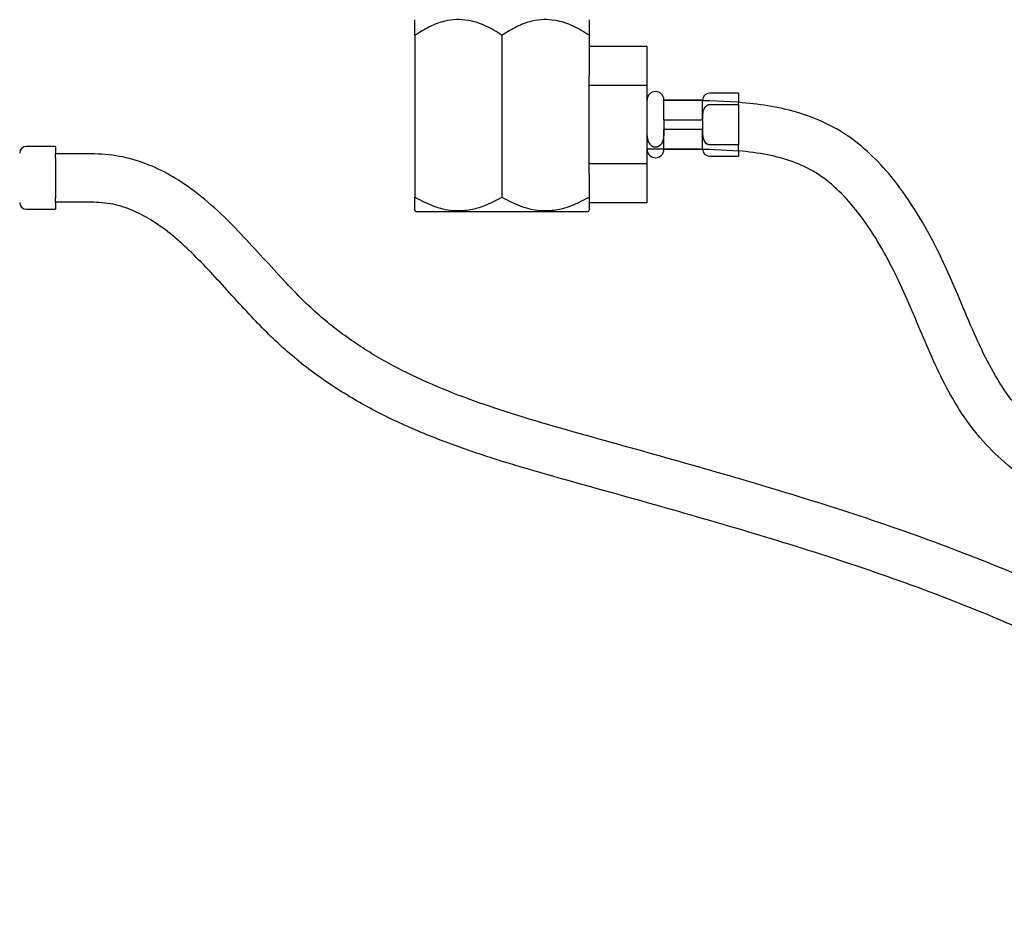
# Model space of a CAD drawing. Units: millimetres. Extents: x 3 to 2996, y 5 to 2995.
# Drawn here: x 1239 to 1443, y 1228 to 1412 of the extents above; entities that cross this region are included whole.
import ezdxf

# ---------------------------------------------------------------- set-up
doc = ezdxf.new("R2010")
doc.units = ezdxf.units.MM

msp = doc.modelspace()

# ---------------------------------------------------------------- linework, layer by layer
at = {"color": 7, "linetype": 'Continuous', "lineweight": 25}
for p, q in [((1321.16, 1408.83), (1321.16, 1375.33)), ((1339.16, 1408.83), (1339.16, 1375.33)), ((1357.16, 1408.83), (1357.16, 1400.5)), ((1369.16, 1406.5), (1357.16, 1406.5)), ((1369.16, 1398.42), (1369.16, 1406.5)), ((1357.16, 1398.42), (1357.16, 1400.5)), ((1369.16, 1398.42), (1357.16, 1398.42)), ((1357.16, 1382.25), (1357.16, 1398.42)), ((1369.16, 1382.25), (1369.16, 1398.42)), ((1380.66, 1395.44), (1372.66, 1395.44)), ((1372.66, 1395.44), (1372.66, 1395.35)), ((1372.66, 1391.36), (1372.66, 1395.35)), ((1380.66, 1395.44), (1380.66, 1395.31)), ((1380.66, 1391.36), (1380.66, 1395.31)), ((1388.06, 1396.84), (1382.06, 1396.84)), ((1388.06, 1394.96), (1382.06, 1395.28)), ((1388.06, 1396.84), (1388.06, 1394.96)), ((1388.06, 1394.49), (1388.06, 1394.96)), ((1382.06, 1394.49), (1388.06, 1394.49)), ((1382.06, 1394.49), (1388.06, 1394.49)), ((1388.06, 1394.49), (1388.06, 1386.18)), ((1372.66, 1391.36), (1372.66, 1391.34)), ((1372.66, 1391.36), (1380.66, 1391.36)), ((1372.66, 1391.34), (1372.66, 1389.33)), ((1372.66, 1391.34), (1380.66, 1391.34)), ((1380.66, 1391.34), (1380.66, 1391.36)), ((1380.66, 1391.34), (1380.66, 1389.33)), ((1372.66, 1389.33), (1372.66, 1389.31)), ((1380.66, 1389.33), (1372.66, 1389.33)), ((1372.66, 1385.35), (1372.66, 1389.31)), ((1380.66, 1389.31), (1372.66, 1389.31)), ((1380.66, 1385.3), (1380.66, 1389.31)), ((1246.81, 1385.83), (1240.81, 1385.83)), ((1246.81, 1385.83), (1246.81, 1384.33)), ((1372.66, 1385.35), (1372.66, 1385.24)), ((1372.66, 1385.24), (1380.66, 1385.24)), ((1380.66, 1385.3), (1380.66, 1385.24)), ((1388.06, 1386.18), (1382.06, 1386.18)), ((1388.06, 1386.17), (1382.06, 1386.17)), ((1382.06, 1385.26), (1388.06, 1384.93)), ((1388.06, 1384.93), (1388.06, 1386.17)), ((1388.06, 1384.93), (1388.06, 1383.84)), ((1246.81, 1383.49), (1246.81, 1384.33)), ((1254.15, 1384.33), (1246.81, 1384.33)), ((1246.81, 1383.49), (1246.81, 1375.18)), ((1382.06, 1383.84), (1388.06, 1383.84)), ((1369.16, 1382.25), (1357.16, 1382.25)), ((1357.16, 1380.17), (1357.16, 1382.25)), ((1369.16, 1374.17), (1369.16, 1382.25)), ((1357.16, 1380.17), (1357.16, 1375.33)), ((1246.81, 1374.33), (1246.81, 1375.18)), ((1240.81, 1372.83), (1246.81, 1372.83)), ((1246.81, 1374.33), (1246.81, 1372.83)), ((1254.15, 1374.33), (1246.81, 1374.33)), ((1321.16, 1372.55), (1321.38, 1372.33)), ((1356.95, 1372.33), (1357.16, 1372.55)), ((1369.16, 1374.17), (1357.16, 1374.17)), ((1356.95, 1372.33), (1321.38, 1372.33))]:
    msp.add_line(p, q, dxfattribs=at)
for centre, radius, start, end in [((1370.91, 1395.44), 1.75, 0, 180), ((1382.06, 1395.44), 1.4, 90, 180), ((1240.81, 1384.43), 1.4, 90, 180), ((1370.91, 1385.24), 1.75, 180, 0), ((1382.06, 1385.24), 1.4, 180, 270), ((1240.81, 1374.23), 1.4, 180, 270)]:
    msp.add_arc(centre, radius, start, end, dxfattribs=at)
for points, knots in [([(1339.16, 1408.83), (1338.08, 1409.51), (1335.87, 1410.89), (1332.65, 1411.95), (1329.75, 1412.16), (1327.04, 1411.77), (1324.12, 1410.69), (1322.16, 1409.46), (1321.16, 1408.83)], [0, 0, 0, 0, 0.194379, 0.394925, 0.520269, 0.649698, 0.822283, 1, 1, 1, 1]), ([(1321.16, 1408.83), (1321.16, 1408.91), (1321.16, 1409.52), (1321.16, 1410.57), (1321.16, 1411.57), (1321.16, 1412.06), (1321.16, 1412.03), (1321.16, 1412.02)], [0, 0, 0, 0, 0.04191, 0.333724, 0.630138, 0.873206, 1, 1, 1, 1]), ([(1357.16, 1408.83), (1356.08, 1409.51), (1353.87, 1410.89), (1350.65, 1411.95), (1347.75, 1412.16), (1345.04, 1411.77), (1342.12, 1410.69), (1340.16, 1409.46), (1339.16, 1408.83)], [0, 0, 0, 0, 0.1943793, 0.3949253, 0.5202694, 0.6496983, 0.822283, 1, 1, 1, 1]), ([(1357.16, 1412.02), (1357.16, 1412.03), (1357.16, 1412.07), (1357.16, 1411.61), (1357.16, 1410.62), (1357.16, 1409.51), (1357.16, 1408.83)], [0, 0, 0, 0, 0.1232237, 0.3663905, 0.6152974, 1, 1, 1, 1]), ([(1380.66, 1395.31), (1379.42, 1395.33), (1376.75, 1395.37), (1374.08, 1395.36), (1372.66, 1395.35)], [0, 0, 0, 0, 0.468494, 1, 1, 1, 1]), ([(1382.06, 1395.28), (1381.95, 1395.28), (1381.71, 1395.29), (1381.36, 1395.3), (1381.01, 1395.3), (1380.68, 1395.31), (1380.67, 1395.31), (1380.66, 1395.31)], [0, 0, 0, 0, 0.0959063, 0.1912933, 0.3292401, 0.5468809, 1, 1, 1, 1]), ([(1594.66, 1311.83), (1594.59, 1310.32), (1594.45, 1307.49), (1593.15, 1303.62), (1591.22, 1300.37), (1588.35, 1297.31), (1584.44, 1294.55), (1579.54, 1292.29), (1573.92, 1290.54), (1567.73, 1289.44), (1561.06, 1289.05), (1554.27, 1289.3), (1547.37, 1290.02), (1538.75, 1291.32), (1528.51, 1293.07), (1516.8, 1295.33), (1505.42, 1298.14), (1494.43, 1301.74), (1485.12, 1305.92), (1477.2, 1310.12), (1470.45, 1314.01), (1463.72, 1318.06), (1457.15, 1322.16), (1451.14, 1326.53), (1445.98, 1331.31), (1441.93, 1336.87), (1438.62, 1343.05), (1435.62, 1349.85), (1432.61, 1357.13), (1429.21, 1364.64), (1425.15, 1372.05), (1420.71, 1378.5), (1416.01, 1383.78), (1411.21, 1387.85), (1405.84, 1390.94), (1400.1, 1393.05), (1394.15, 1394.36), (1390.11, 1394.76), (1388.06, 1394.96)], [0, 0, 0, 0, 0.017306, 0.032307, 0.046328, 0.060379, 0.080042, 0.100835, 0.122079, 0.147328, 0.172705, 0.198596, 0.225132, 0.252273, 0.298555, 0.344216, 0.388999, 0.432921, 0.476679, 0.505888, 0.53566, 0.566016, 0.595958, 0.624466, 0.651088, 0.676295, 0.702916, 0.731361, 0.761533, 0.793223, 0.825827, 0.858395, 0.882716, 0.906729, 0.930289, 0.953396, 0.976498, 1, 1, 1, 1]), ([(1380.66, 1391.36), (1380.67, 1391.73), (1380.67, 1392.46), (1380.84, 1393.37), (1381.17, 1394.01), (1381.5, 1394.33), (1381.82, 1394.47), (1382, 1394.49), (1382.06, 1394.49)], [0, 0, 0, 0, 0.292145, 0.588304, 0.724031, 0.861063, 0.947724, 1, 1, 1, 1]), ([(1380.66, 1391.36), (1380.67, 1391.72), (1380.67, 1392.46), (1380.83, 1393.37), (1381.17, 1394.01), (1381.5, 1394.33), (1381.82, 1394.48), (1382, 1394.49), (1382.06, 1394.49)], [0, 0, 0, 0, 0.290903, 0.588113, 0.723596, 0.860371, 0.94713, 1, 1, 1, 1]), ([(1372.66, 1389.31), (1372.66, 1388.57), (1372.66, 1387.61), (1372.23, 1386.51), (1371.87, 1386.03), (1371.42, 1385.73), (1370.96, 1385.63), (1370.53, 1385.69), (1370.11, 1385.91), (1369.69, 1386.36), (1369.22, 1387.37), (1369.17, 1388.42), (1369.17, 1389.18), (1369.16, 1389.31)], [0, 0, 0, 0, 0.24506, 0.317779, 0.390988, 0.443726, 0.496772, 0.543477, 0.589223, 0.653085, 0.745531, 0.957561, 1, 1, 1, 1]), ([(1372.66, 1389.31), (1372.66, 1388.57), (1372.66, 1387.63), (1372.25, 1386.54), (1371.89, 1386.05), (1371.45, 1385.73), (1370.99, 1385.62), (1370.55, 1385.68), (1370.13, 1385.89), (1369.7, 1386.32), (1369.25, 1387.29), (1369.17, 1388.35), (1369.17, 1389.13), (1369.16, 1389.31)], [0, 0, 0, 0, 0.241658, 0.314204, 0.387219, 0.440502, 0.494112, 0.541022, 0.586553, 0.649425, 0.739745, 0.939801, 1, 1, 1, 1]), ([(1382.06, 1386.18), (1382.05, 1386.18), (1381.94, 1386.19), (1381.72, 1386.23), (1381.4, 1386.42), (1381.07, 1386.81), (1380.67, 1387.78), (1380.66, 1388.69), (1380.66, 1389.33), (1380.66, 1389.33)], [0, 0, 0, 0, 0.0094, 0.090965, 0.173154, 0.297551, 0.489776, 0.997172, 1, 1, 1, 1]), ([(1382.06, 1386.17), (1381.96, 1386.18), (1381.76, 1386.2), (1381.44, 1386.38), (1381.11, 1386.73), (1380.72, 1387.59), (1380.67, 1388.51), (1380.67, 1389.18), (1380.66, 1389.31)], [0, 0, 0, 0, 0.080214, 0.161851, 0.281815, 0.463468, 0.898801, 1, 1, 1, 1]), ([(1369.16, 1385.34), (1369.17, 1385.34), (1369.17, 1385.34), (1369.43, 1385.34), (1369.83, 1385.34), (1370.24, 1385.34), (1370.68, 1385.34), (1371.11, 1385.34), (1371.52, 1385.34), (1371.92, 1385.34), (1372.34, 1385.35), (1372.65, 1385.35), (1372.66, 1385.35), (1372.66, 1385.35)], [0, 0, 0, 0, 0.174052, 0.294821, 0.369187, 0.427901, 0.476623, 0.5255, 0.571063, 0.619328, 0.693574, 0.810096, 1, 1, 1, 1]), ([(1372.66, 1385.35), (1373.99, 1385.35), (1376.66, 1385.35), (1379.33, 1385.33), (1380.66, 1385.3), (1380.66, 1385.3)], [0, 0, 0, 0, 0.4981, 0.997513, 1, 1, 1, 1]), ([(1380.66, 1385.3), (1380.67, 1385.3), (1380.67, 1385.3), (1380.88, 1385.29), (1381.17, 1385.29), (1381.48, 1385.28), (1381.78, 1385.27), (1381.98, 1385.27), (1382.06, 1385.26)], [0, 0, 0, 0, 0.381789, 0.599709, 0.746844, 0.850485, 0.934088, 1, 1, 1, 1]), ([(1604.66, 1311.83), (1604.59, 1310.05), (1604.43, 1306.6), (1603.15, 1301.69), (1601.15, 1297.31), (1598.52, 1293.5), (1595.16, 1290.01), (1591.09, 1286.94), (1586.41, 1284.37), (1581.58, 1282.43), (1575.77, 1280.71), (1568.98, 1279.5), (1561.26, 1279.04), (1553.66, 1279.31), (1546.19, 1280.08), (1537.21, 1281.43), (1526.67, 1283.23), (1514.56, 1285.57), (1502.57, 1288.54), (1490.81, 1292.4), (1481.16, 1296.73), (1473.42, 1300.79), (1467.4, 1304.2), (1461.43, 1307.76), (1455.42, 1311.42), (1449.46, 1315.33), (1443.71, 1319.72), (1438.46, 1324.76), (1434.11, 1330.52), (1430.61, 1336.69), (1427.67, 1343.03), (1424.99, 1349.39), (1422.32, 1355.68), (1419.41, 1361.77), (1416.15, 1367.5), (1412.52, 1372.69), (1408.56, 1377.08), (1404.21, 1380.51), (1399.34, 1382.81), (1393.92, 1384.27), (1390.08, 1384.7), (1388.06, 1384.93)], [0, 0, 0, 0, 0.019238, 0.037301, 0.05449, 0.071044, 0.087129, 0.106743, 0.125952, 0.144738, 0.162994, 0.191372, 0.219137, 0.246502, 0.27357, 0.300341, 0.344734, 0.389206, 0.433725, 0.478332, 0.52295, 0.547901, 0.57286, 0.597862, 0.623123, 0.648921, 0.674999, 0.70129, 0.727313, 0.752783, 0.777948, 0.802859, 0.827495, 0.85184, 0.87583, 0.898764, 0.920229, 0.939569, 0.958233, 0.978076, 1, 1, 1, 1]), ([(1652.77, 1242.16), (1652.27, 1242.01), (1648.29, 1240.8), (1640.51, 1239.44), (1629.5, 1238.04), (1617.65, 1237.48), (1605.14, 1237.76), (1592.17, 1239), (1579.51, 1241.11), (1566, 1244.29), (1551.65, 1248.69), (1536.51, 1254.39), (1521.66, 1260.81), (1507, 1267.74), (1492.43, 1274.98), (1477.85, 1282.29), (1461.62, 1290.19), (1443.58, 1298.32), (1423.47, 1305.97), (1403.02, 1312.7), (1382.35, 1318.81), (1361.61, 1324.64), (1344.79, 1329.27), (1332.2, 1333.49), (1323.72, 1336.88), (1315.61, 1340.85), (1307.92, 1345.57), (1300.68, 1351.22), (1294.81, 1357.2), (1289.7, 1362.84), (1285.17, 1367.81), (1280.36, 1372.63), (1275.5, 1376.75), (1270.53, 1380.02), (1265.52, 1382.39), (1260, 1384.02), (1256.13, 1384.23), (1254.15, 1384.33)], [0, 0, 0, 0, 0.0035652, 0.0288006, 0.0544475, 0.0803202, 0.1108013, 0.1408939, 0.1703938, 0.1994691, 0.2368658, 0.2741042, 0.3113624, 0.3487355, 0.3862406, 0.4238695, 0.4616086, 0.5110991, 0.5606892, 0.6102967, 0.6599988, 0.7098047, 0.7593032, 0.7806414, 0.8016551, 0.8223932, 0.843044, 0.8639134, 0.885756, 0.9009687, 0.9165324, 0.9322549, 0.9480525, 0.960548, 0.973251, 0.9863206, 1, 1, 1, 1]), ([(1321.16, 1372.61), (1321.16, 1372.59), (1321.16, 1372.46), (1321.16, 1373.02), (1321.16, 1374.04), (1321.16, 1374.97), (1321.16, 1375.33)], [0, 0, 0, 0, 0.060141, 0.406664, 0.765234, 1, 1, 1, 1]), ([(1321.16, 1375.33), (1322.4, 1374.68), (1324.9, 1373.35), (1328.59, 1372.48), (1331.96, 1372.56), (1335.42, 1373.37), (1337.75, 1374.59), (1339.16, 1375.33)], [0, 0, 0, 0, 0.21619, 0.439772, 0.593427, 0.752217, 1, 1, 1, 1]), ([(1339.16, 1375.33), (1340.4, 1374.68), (1342.9, 1373.35), (1346.59, 1372.48), (1349.96, 1372.56), (1353.42, 1373.37), (1355.75, 1374.59), (1357.16, 1375.33)], [0, 0, 0, 0, 0.2161902, 0.4397724, 0.5934272, 0.7522172, 1, 1, 1, 1]), ([(1357.16, 1375.33), (1357.16, 1374.79), (1357.16, 1373.73), (1357.16, 1372.71), (1357.16, 1372.64), (1357.16, 1372.61)], [0, 0, 0, 0, 0.356939, 0.702547, 1, 1, 1, 1]), ([(1661.94, 1234.46), (1660.81, 1234.07), (1656.51, 1232.58), (1648.77, 1230.8), (1638.8, 1229.03), (1628.67, 1227.98), (1617.22, 1227.47), (1604.56, 1227.76), (1590.88, 1229.07), (1577.57, 1231.3), (1563.42, 1234.62), (1548.48, 1239.19), (1532.81, 1245.09), (1517.58, 1251.68), (1502.69, 1258.72), (1488.01, 1266), (1473.45, 1273.29), (1457.44, 1281.1), (1439.76, 1289.07), (1420.08, 1296.55), (1399.99, 1303.16), (1379.53, 1309.21), (1358.78, 1315.05), (1341.73, 1319.74), (1328.68, 1324.12), (1319.6, 1327.76), (1310.72, 1332.11), (1302.16, 1337.37), (1294.09, 1343.67), (1287.84, 1350.01), (1282.85, 1355.51), (1278.93, 1359.82), (1275.05, 1363.83), (1271.15, 1367.39), (1267.18, 1370.35), (1263.07, 1372.58), (1258.71, 1374.07), (1255.69, 1374.24), (1254.15, 1374.33)], [0, 0, 0, 0, 0.0081074, 0.0307757, 0.0536399, 0.0766336, 0.0996664, 0.1311935, 0.1622587, 0.1926361, 0.2224568, 0.2606012, 0.2983054, 0.3357077, 0.3728716, 0.4098273, 0.4465684, 0.4830807, 0.5304549, 0.5777881, 0.6254823, 0.6736089, 0.7221745, 0.7713748, 0.7932856, 0.8153286, 0.8375657, 0.8601109, 0.883192, 0.9066768, 0.9202605, 0.9334689, 0.9461177, 0.9580431, 0.9691664, 0.9795662, 0.9896042, 1, 1, 1, 1])]:
    msp.add_open_spline(points, degree=3, knots=knots, dxfattribs=at)

doc.saveas('drawing.dxf')
